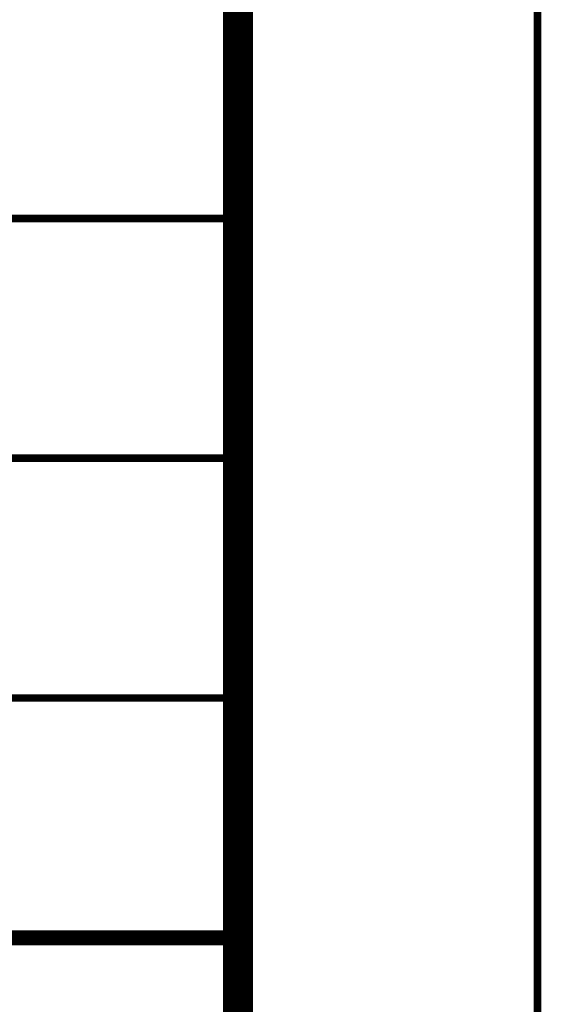
# Model space of a CAD drawing. Extents: x 296166 to 380366, y 4302 to 63802.
# Drawn here: x 378588 to 380328, y 11530 to 14816 of the extents above; entities that cross this region are included whole.
import ezdxf
from ezdxf.enums import TextEntityAlignment as Align

# ---------------------------------------------------------------- set-up
doc = ezdxf.new("R2010")
doc.units = 0
doc.header["$LTSCALE"] = 1000
doc.layers.add('0-TK-TEXT', color=7, linetype='Continuous')
doc.layers.add('0-WK-TK', color=7, linetype='Continuous')
doc.styles.add('中元图签-中文', font='simfang.ttf', dxfattribs={"width": 0.75, "height": 3.5})
doc.styles.add('中元图签-英文', font='ARIALN.TTF', dxfattribs={"height": 2.5})

# ---------------------------------------------------------------- blocks, each defined once
blk = doc.blocks.new('vhtemplate_1.中元图框_横式A1_GJ_国际院专用')
at = {"layer": '0-WK-TK'}
blk.add_line((831, 82), (761, 82), dxfattribs=at)
for points, const_width in [([(0, 0), (841, 0), (841, 594), (0, 594)], 0.25), ([(25, 10), (831, 10), (831, 584), (25, 584)], 1)]:
    blk.add_lwpolyline(points, close=True, dxfattribs=dict(at, const_width=const_width))
for points, const_width in [([(831, 98), (761, 98)], 0.25), ([(831, 90), (761, 90)], 0.25), ([(831, 82), (761, 82)], 0.25), ([(831, 74), (761, 74)], 0.5), ([(831, 74), (761, 74)], 0.35)]:
    blk.add_lwpolyline(points, dxfattribs=dict(at, const_width=const_width))
at = {"layer": '0-TK-TEXT', "style": '中元图签-中文', "width": 0.75}
blk.add_attdef('项目总设计师', text='', height=2.5, dxfattribs=at).set_placement((793.373, 135.72), align=Align.MIDDLE_CENTER)
for tag, height, p in [('项目副总设计师', 2.5, (793.662, 127.601)), ('审定', 2.5, (793.662, 119.601)), ('审核', 2.5, (793.662, 111.601)), ('校对', 2.5, (793.662, 103.625)), ('设计负责人', 2.5, (794.145, 95.457)), ('设计', 2.5, (793.662, 87.601)), ('制图', 2.5, (793.662, 79.601)), ('子项名称', 3.5, (803.52, 55.589)), ('图纸名称', 3.5, (803.805, 47.589)), ('阶段', 2.5, (786.538, 31.517)), ('专业', 2.5, (786.162, 23.601))]:
    blk.add_attdef(tag, text='', height=height, dxfattribs=at).set_placement(p, align=Align.MIDDLE)
at = {"layer": '0-TK-TEXT', "style": '中元图签-英文'}
for tag, p in [('图号', (803.5, 38)), ('图号', (803.384, 37.879)), ('版次', (821.162, 29.838)), ('比例', (821.162, 21.838)), ('日期', (786.263, 13.879))]:
    blk.add_attdef(tag, text='', height=2.5, dxfattribs=at).set_placement(p, align=Align.MIDDLE)

msp = doc.modelspace()

# ---------------------------------------------------------------- block references
at = {"xscale": 100, "yscale": 100, "zscale": 100}
msp.add_blockref('vhtemplate_1.中元图框_横式A1_GJ_国际院专用', (296215.9, 4352.2), dxfattribs=at)

doc.saveas('drawing.dxf')
